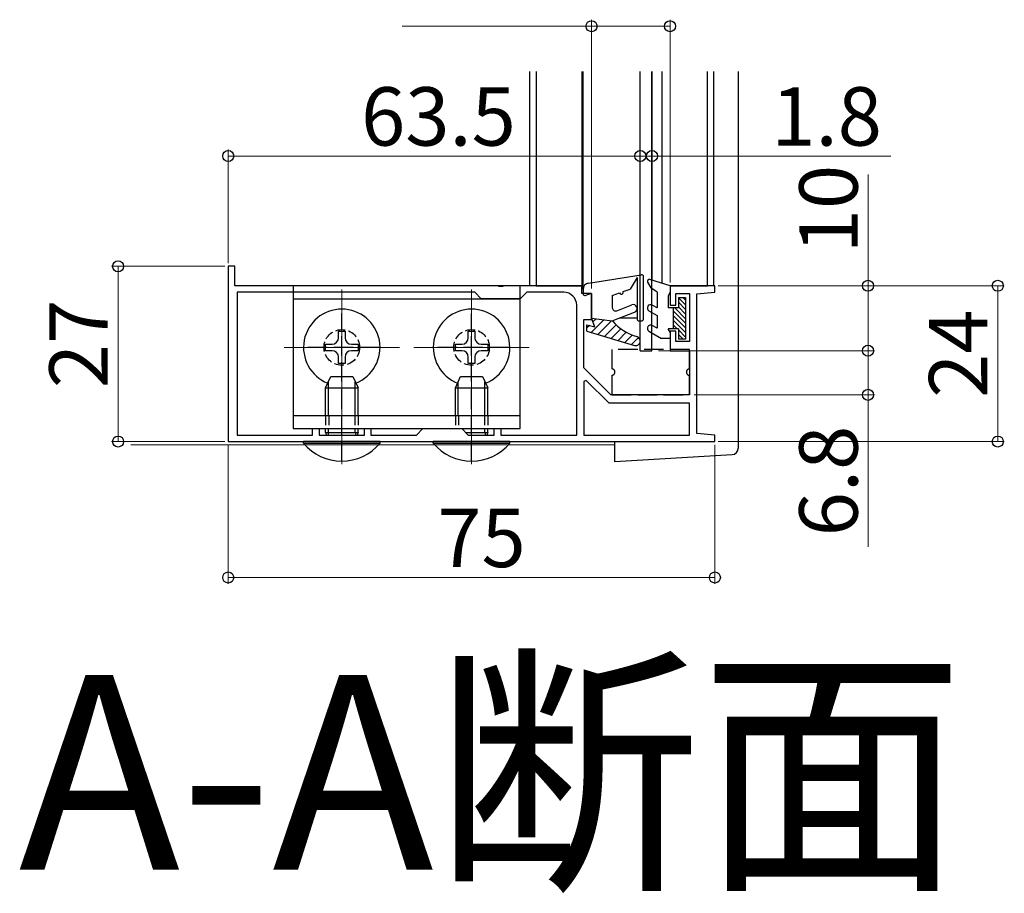
# Model space of a CAD drawing. Extents: x 0 to 2180, y 0 to 3206.
# Drawn here: x 470 to 622, y 1168 to 1302 of the extents above; entities that cross this region are included whole.
import ezdxf

# ---------------------------------------------------------------- set-up
doc = ezdxf.new("R2010")
doc.units = 0
doc.linetypes.add('YCENTER_1', pattern=[13, 10, -1, 1, -1])
doc.linetypes.add('YHIDDEN_1', pattern=[4, 3, -1])
doc.layers.add('USER1', color=3, linetype='CONTINUOUS')
for name, color, linetype, lineweight in [('YKK_11', 7, 'CONTINUOUS', 30), ('YKK_12', 2, 'CONTINUOUS', 13), ('YKK_13', 4, 'CONTINUOUS', 30), ('YKK_D', 6, 'CONTINUOUS', 13)]:
    doc.layers.add(name, color=color, linetype=linetype, lineweight=lineweight)
doc.styles.get("Standard").update_dxf_attribs({"font": 'txt', "bigfont": 'BIGFONT'})

msp = doc.modelspace()

# ---------------------------------------------------------------- linework, layer by layer
at = {"layer": 'YKK_11', "linetype": 'ByBlock', "lineweight": -2, "ltscale": 0.5}
for p, q in [((503.49, 1264.45), (502.49, 1264.45)), ((502.49, 1264.45), (502.49, 1237.45)), ((503.49, 1261.45), (503.49, 1264.45)), ((544.03, 1261.45), (503.49, 1261.45)), ((544.22, 1261.33), (544.03, 1261.45)), ((544.77, 1261.33), (544.22, 1261.33)), ((544.95, 1261.45), (544.77, 1261.33)), ((556.99, 1261.45), (544.95, 1261.45)), ((556.99, 1260.25), (556.99, 1261.45)), ((577.49, 1261.45), (570.59, 1261.45)), ((570.59, 1261.45), (570.59, 1258.45)), ((577.49, 1260.45), (577.49, 1261.45)), ((540.49, 1260.45), (503.89, 1260.45)), ((540.49, 1260.45), (503.89, 1260.45)), ((503.89, 1260.45), (503.89, 1238.45)), ((541.49, 1259.45), (540.49, 1260.45)), ((548.49, 1260.45), (547.49, 1259.45)), ((554.19, 1260.45), (548.49, 1260.45)), ((558.49, 1260.25), (556.99, 1260.25)), ((558.49, 1256.25), (558.49, 1260.25)), ((571.49, 1258.45), (571.49, 1260.25)), ((571.49, 1260.25), (573.59, 1260.25)), ((573.59, 1260.25), (573.59, 1252.85)), ((574.69, 1260.2), (577.49, 1260.45)), ((574.69, 1238.69), (574.69, 1260.2)), ((547.49, 1259.45), (541.49, 1259.45)), ((556.19, 1238.45), (556.19, 1258.45)), ((570.59, 1258.45), (571.49, 1258.45)), ((557.29, 1248.8), (557.29, 1256.25)), ((557.29, 1256.25), (558.49, 1256.25)), ((571.49, 1254.45), (570.59, 1254.45)), ((570.59, 1254.45), (570.59, 1251.45)), ((571.49, 1252.85), (571.49, 1254.45)), ((573.59, 1252.85), (571.49, 1252.85)), ((570.59, 1251.45), (573.59, 1251.45)), ((573.59, 1251.45), (573.59, 1244.65)), ((561.45, 1244.65), (557.29, 1248.8)), ((557.66, 1246.87), (557.29, 1246.72)), ((557.29, 1246.72), (557.29, 1238.45)), ((561.19, 1243.35), (557.66, 1246.87)), ((573.59, 1244.65), (561.45, 1244.65)), ((573.59, 1243.35), (561.19, 1243.35)), ((573.59, 1238.45), (573.59, 1243.35)), ((503.89, 1238.45), (515.49, 1238.45)), ((515.49, 1238.45), (515.49, 1239.45)), ((515.49, 1239.45), (516.49, 1239.45)), ((516.49, 1239.45), (516.49, 1238.45)), ((516.49, 1238.45), (523.49, 1238.45)), ((523.49, 1238.45), (523.49, 1239.45)), ((523.49, 1239.45), (524.49, 1239.45)), ((524.49, 1239.45), (524.49, 1238.45)), ((524.49, 1238.45), (531.49, 1238.45)), ((531.49, 1238.45), (532.49, 1239.45)), ((532.49, 1239.45), (538.49, 1239.45)), ((538.49, 1239.45), (539.49, 1238.45)), ((539.49, 1238.45), (543.49, 1238.45)), ((543.49, 1238.45), (543.49, 1239.45)), ((543.49, 1239.45), (544.49, 1239.45)), ((544.49, 1239.45), (544.49, 1238.45)), ((544.49, 1238.45), (556.19, 1238.45)), ((557.29, 1238.45), (573.59, 1238.45)), ((557.29, 1238.45), (573.59, 1238.45)), ((577.49, 1238.45), (574.69, 1238.69)), ((577.49, 1237.45), (577.49, 1238.45)), ((502.49, 1237.45), (577.49, 1237.45))]:
    msp.add_line(p, q, dxfattribs=at)
msp.add_arc((554.19, 1258.45), 2, 0, 90, dxfattribs=at)
at = {"layer": 'YKK_12'}
for p, q in [((519.99, 1260.85, 0), (519.99, 1243.05, 0)), ((539.99, 1260.85, 0), (539.99, 1243.05, 0)), ((528.89, 1251.95, 0), (511.09, 1251.95, 0)), ((548.89, 1251.95, 0), (531.09, 1251.95, 0)), ((562.09, 1236.95), (487.49, 1236.95))]:
    msp.add_line(p, q, dxfattribs=at)
at = {"layer": 'YKK_12', "linetype": 'YCENTER_1'}
for p, q in [((519.99, 1233.95), (519.99, 1247.95)), ((539.99, 1241.45), (539.99, 1247.95)), ((539.99, 1233.95), (539.99, 1239.45))]:
    msp.add_line(p, q, dxfattribs=at)
at = {"layer": 'YKK_13', "linetype": 'Continuous'}
for p, q in [((548.99, 1261.45), (548.99, 1294.45)), ((549.93, 1294.45), (549.93, 1261.45)), ((556.99, 1294.45), (556.99, 1261.45)), ((567.79, 1294.45), (567.79, 1262.32)), ((569.29, 1294.45), (569.29, 1261.85)), ((576.35, 1261.45), (576.35, 1294.45)), ((577.29, 1294.45), (577.29, 1261.45)), ((549.93, 1261.45), (548.99, 1261.45)), ((549.93, 1261.45), (556.99, 1261.45)), ((556.99, 1261.45), (557.18, 1261.45)), ((570.56, 1261.45), (576.35, 1261.45)), ((577.29, 1261.45), (576.35, 1261.45)), ((558.49, 1256.45), (558.49, 1259.95)), ((565.49, 1256.45), (562.72, 1256.45)), ((567.79, 1256.45), (567.78, 1256.45)), ((517.92, 1241.45), (517.92, 1246.67)), ((522.06, 1241.45), (522.06, 1246.67)), ((537.92, 1241.45), (537.92, 1246.67)), ((542.06, 1241.45), (542.06, 1246.67)), ((517.92, 1238.85), (517.84, 1238.45)), ((517.92, 1238.85), (517.92, 1239.45)), ((522.06, 1238.85), (522.06, 1239.45)), ((522.06, 1238.85), (522.14, 1238.45)), ((542.06, 1238.85), (542.06, 1239.45)), ((542.06, 1238.85), (542.14, 1238.45))]:
    msp.add_line(p, q, dxfattribs=at)
at = {"layer": 'YKK_13'}
for p, q in [((557.18, 1260.88), (557.18, 1294.45)), ((565.99, 1251.45), (565.99, 1294.45)), ((567.79, 1251.45), (567.79, 1294.45)), ((581.09, 1294.45), (581.09, 1236.43)), ((558.03, 1261.87), (566.14, 1263.13)), ((565.49, 1262.73), (564.45, 1260.94)), ((565.49, 1262.73), (565.49, 1256.34)), ((566.49, 1256.34), (566.49, 1262.84)), ((557.18, 1260.88), (557.18, 1260.24)), ((558.48, 1260.24), (557.57, 1259.95)), ((558.48, 1260.24), (558.48, 1256.44)), ((561.68, 1259.94), (562.8, 1260.34)), ((561.68, 1259.94), (561.68, 1258.06)), ((563.37, 1260.55), (564.45, 1260.94)), ((562.37, 1257.59), (564.67, 1258.5)), ((558.98, 1255.14), (558.48, 1256.44)), ((558.48, 1256.44), (561.68, 1256.04)), ((561.68, 1256.04), (565.1, 1257.38)), ((557.78, 1254.44), (557.78, 1255.44)), ((557.78, 1255.44), (558.98, 1255.14)), ((565.79, 1256.04), (566.19, 1256.04)), ((519.49, 1253.45, 0), (519.49, 1254.45, 0)), ((519.49, 1254.45, 0), (520.49, 1254.45, 0)), ((520.49, 1254.45, 0), (520.49, 1253.45, 0)), ((539.49, 1253.45, 0), (539.49, 1254.45, 0)), ((539.49, 1254.45, 0), (540.49, 1254.45, 0)), ((540.49, 1254.45, 0), (540.49, 1253.45, 0)), ((557.78, 1254.44), (565.08, 1252.27)), ((517.49, 1251.45, 0), (517.49, 1252.45, 0)), ((517.49, 1252.45, 0), (518.49, 1252.45, 0)), ((521.49, 1252.45, 0), (522.49, 1252.45, 0)), ((522.49, 1252.45, 0), (522.49, 1251.45, 0)), ((537.49, 1251.45, 0), (537.49, 1252.45, 0)), ((537.49, 1252.45, 0), (538.49, 1252.45, 0)), ((541.49, 1252.45, 0), (542.49, 1252.45, 0)), ((542.49, 1252.45, 0), (542.49, 1251.45, 0)), ((518.49, 1251.45, 0), (517.49, 1251.45, 0)), ((519.49, 1249.45, 0), (519.49, 1250.45, 0)), ((520.49, 1250.45, 0), (520.49, 1249.45, 0)), ((522.49, 1251.45, 0), (521.49, 1251.45, 0)), ((538.49, 1251.45, 0), (537.49, 1251.45, 0)), ((539.49, 1249.45, 0), (539.49, 1250.45, 0)), ((540.49, 1250.45, 0), (540.49, 1249.45, 0)), ((542.49, 1251.45, 0), (541.49, 1251.45, 0)), ((520.49, 1249.45, 0), (519.49, 1249.45, 0)), ((540.49, 1249.45, 0), (539.49, 1249.45, 0)), ((562.09, 1235.33), (562.09, 1237.45)), ((580.15, 1235.43), (562.09, 1234.33)), ((562.09, 1234.33), (562.09, 1235.33))]:
    msp.add_line(p, q, dxfattribs=at)
at = {"layer": 'YKK_13', "linetype": 'ByBlock', "lineweight": -2, "ltscale": 0.5}
for p, q in [((547.49, 1261.45), (512.49, 1261.45)), ((512.49, 1261.45), (512.49, 1239.45)), ((547.49, 1239.45), (547.49, 1261.45)), ((512.49, 1259.45), (547.49, 1259.45)), ((512.49, 1241.45), (547.49, 1241.45)), ((512.49, 1239.45), (547.49, 1239.45))]:
    msp.add_line(p, q, dxfattribs=at)
at = {"layer": 'YKK_13', "linetype": 'Continuous', "ltscale": 0.5}
for p, q in [((567.12, 1261.99), (567.62, 1261.14)), ((570.58, 1261.44), (567.47, 1262.42)), ((568.58, 1260.44), (567.62, 1261.14)), ((570.58, 1261.44), (570.58, 1260.44)), ((568.58, 1260.44), (568.58, 1258.04)), ((570.58, 1260.44), (570.28, 1259.92)), ((570.28, 1259.92), (570.28, 1258.04)), ((571.88, 1259.64), (571.88, 1258.04)), ((571.88, 1259.64), (572.98, 1259.64)), ((572.98, 1259.64), (572.98, 1253.24)), ((568.58, 1258.04), (567.83, 1258.47)), ((571.88, 1258.04), (570.28, 1258.04)), ((571.08, 1258.04), (571.08, 1254.84)), ((567.33, 1257.61), (568.58, 1256.88)), ((568.58, 1256.88), (568.58, 1254.9)), ((568.58, 1254.9), (567.83, 1255.33)), ((567.33, 1254.46), (569.28, 1253.34)), ((571.88, 1254.84), (570.28, 1254.84)), ((570.58, 1254.32), (570.28, 1254.84)), ((570.58, 1254.32), (570.58, 1253.34)), ((571.88, 1254.84), (571.88, 1253.24)), ((570.58, 1253.34), (569.28, 1253.34)), ((572.98, 1253.24), (571.88, 1253.24)), ((517.49, 1245.75), (518.29, 1247.45)), ((518.29, 1247.45), (521.69, 1247.45)), ((521.69, 1247.45), (522.49, 1245.75)), ((537.49, 1245.75), (538.29, 1247.45)), ((538.29, 1247.45), (541.69, 1247.45)), ((541.69, 1247.45), (542.49, 1245.75)), ((517.49, 1241.45), (517.49, 1245.75)), ((517.49, 1245.75), (522.49, 1245.75)), ((522.49, 1241.45), (522.49, 1245.75)), ((537.49, 1241.45), (537.49, 1245.75)), ((537.49, 1245.75), (542.49, 1245.75)), ((542.49, 1241.45), (542.49, 1245.75)), ((517.49, 1238.85), (517.49, 1239.45)), ((517.49, 1238.85), (522.49, 1238.85)), ((517.49, 1238.85), (517.64, 1238.45)), ((522.49, 1238.85), (522.35, 1238.45)), ((522.49, 1238.85), (522.49, 1239.45)), ((539.09, 1238.85), (542.49, 1238.85)), ((542.49, 1238.85), (542.35, 1238.45)), ((542.49, 1238.85), (542.49, 1239.45)), ((525.89, 1237.45), (514.09, 1237.45)), ((514.09, 1237.2), (514.09, 1237.45)), ((514.09, 1237.2), (525.89, 1237.2)), ((525.89, 1237.2), (525.89, 1237.45)), ((545.89, 1237.45), (534.09, 1237.45)), ((534.09, 1237.2), (534.09, 1237.45)), ((534.09, 1237.2), (545.89, 1237.2)), ((545.89, 1237.2), (545.89, 1237.45))]:
    msp.add_line(p, q, dxfattribs=at)
at = {"layer": 'YKK_13', "linetype": 'Continuous', "lineweight": 13, "ltscale": 0.5}
for p, q in [((572.98, 1258.5), (571.88, 1259.6)), ((572.98, 1259.21), (572.56, 1259.64)), ((572.98, 1256.38), (571.33, 1258.04)), ((572.98, 1257.8), (571.88, 1258.9)), ((572.98, 1257.09), (571.88, 1258.19)), ((572.98, 1255.67), (571.08, 1257.57)), ((572.98, 1254.97), (571.08, 1256.87)), ((572.98, 1254.26), (571.08, 1256.16)), ((571.7, 1254.84), (571.08, 1255.45)), ((572.98, 1253.55), (571.88, 1254.65)), ((572.59, 1253.24), (571.88, 1253.95))]:
    msp.add_line(p, q, dxfattribs=at)
at = {"layer": 'YKK_13', "linetype": 'YHIDDEN_1', "lineweight": -2}
for p, q in [((519.99, 1246.7), (519.99, 1257.2)), ((539.99, 1246.7), (539.99, 1257.2)), ((525.74, 1251.95), (514.24, 1251.95)), ((545.74, 1251.95), (534.24, 1251.95)), ((519.99, 1234.45), (519.99, 1246.45)), ((539.99, 1234.45), (539.99, 1246.45))]:
    msp.add_line(p, q, dxfattribs=at)
at = {"layer": 'YKK_13', "linetype": 'Continuous', "lineweight": -3}
for p, q in [((558.16, 1255.34), (557.78, 1254.97)), ((560.37, 1256.2), (558.42, 1254.25)), ((559.17, 1256.35), (558.7, 1255.88)), ((561.56, 1256.05), (559.45, 1253.94)), ((562.28, 1255.42), (560.49, 1253.63)), ((563.02, 1254.82), (561.53, 1253.32)), ((563.84, 1254.29), (562.57, 1253.02)), ((564.76, 1253.86), (563.61, 1252.71)), ((565.73, 1253.48), (564.64, 1252.4))]:
    msp.add_line(p, q, dxfattribs=at)
at = {"layer": 'YKK_13', "linetype": 'YHIDDEN_1'}
for p, q in [((561.59, 1251.65), (561.59, 1248.65)), ((573.59, 1251.65), (561.59, 1251.65)), ((573.59, 1248.65), (573.59, 1251.65)), ((561.59, 1247.65), (561.59, 1244.65)), ((573.59, 1244.65), (573.59, 1247.65)), ((561.59, 1244.65), (573.59, 1244.65))]:
    msp.add_line(p, q, dxfattribs=at)
at = {"layer": 'YKK_13', "ltscale": 0.5}
msp.add_line((565.99, 1251.45), (567.79, 1251.45), dxfattribs=at)
at = {"layer": 'YKK_13', "linetype": 'YHIDDEN_1', "lineweight": -2, "ltscale": 0.5}
for p, q in [((517.49, 1241.45), (517.49, 1239.45)), ((517.99, 1241.45), (517.99, 1239.45)), ((521.99, 1241.45), (521.99, 1239.45)), ((522.49, 1241.45), (522.49, 1239.45)), ((537.49, 1241.45), (537.49, 1239.45)), ((537.99, 1241.45), (537.99, 1239.45)), ((541.99, 1241.45), (541.99, 1239.45)), ((542.49, 1241.45), (542.49, 1239.45))]:
    msp.add_line(p, q, dxfattribs=at)
for centre in [(519.99, 1251.95), (539.99, 1251.95)]:
    msp.add_circle(centre, 2.75, dxfattribs=at)
at = {"layer": 'YKK_13'}
for centre, radius, start, end in [((566.19, 1262.84), 0.3, 360, 98.8631), ((558.18, 1260.88), 1, 98.8631, 180), ((557.48, 1260.24), 0.3, 180, 287.4576), ((563.08, 1260.44), 0.3, 199.868, 19.868), ((562.18, 1258.06), 0.5, 180, 291.4148), ((564.89, 1257.94), 0.6, 291.4148, 111.4148), ((519.99, 1251.95, 0), 5.9, 291.5291, 248.4715), ((539.99, 1251.95, 0), 5.9, 291.5288, 248.4712), ((567.72, 1261.29), 8, 221.0386, 253.7526), ((565.79, 1256.34), 0.3, 180, 270), ((566.19, 1256.34), 0.3, 270, 360), ((518.49, 1253.45, 0), 1, 270, 0), ((521.49, 1253.45, 0), 1, 180, 270), ((538.49, 1253.45, 0), 1, 270, 0), ((541.49, 1253.45, 0), 1, 180, 270), ((565.28, 1252.94), 0.7, 253.439, 73.7526), ((518.49, 1250.45, 0), 1, 0, 90), ((521.49, 1250.45, 0), 1, 90, 180), ((538.49, 1250.45, 0), 1, 0, 90), ((541.49, 1250.45, 0), 1, 90, 180), ((519.99, 1251.95, 0), 5.9, 270, 270.0003), ((580.09, 1236.43), 1, 273.5, 0)]:
    msp.add_arc(centre, radius, start, end, dxfattribs=at)
at = {"layer": 'YKK_13', "linetype": 'Continuous', "ltscale": 0.5}
for centre, radius, start, end in [((567.38, 1262.14), 0.3, 72.4101, 210.0042), ((567.58, 1258.04), 0.5, 60, 240), ((567.58, 1254.9), 0.5, 60, 240), ((519.99, 1242.15), 7.7, 219.9831, 320.0169), ((539.99, 1242.15), 7.7, 219.9831, 320.0169)]:
    msp.add_arc(centre, radius, start, end, dxfattribs=at)
at = {"layer": 'YKK_13', "linetype": 'YHIDDEN_1'}
for centre, start, end in [((561.59, 1248.15), 270, 90), ((573.59, 1248.15), 90, 270)]:
    msp.add_arc(centre, 0.5, start, end, dxfattribs=at)
at = {"layer": 'YKK_D'}
for p, q in [((558.48, 1261.01), (558.48, 1302.44)), ((570.58, 1261.94), (570.58, 1302.44)), ((558.48, 1301.44), (529.32, 1301.44)), ((570.58, 1301.44), (558.48, 1301.44)), ((502.49, 1264.95), (502.49, 1282.44)), ((565.99, 1277.19), (565.99, 1282.44)), ((565.99, 1277.19), (565.99, 1282.44)), ((567.79, 1277.35), (567.79, 1282.44)), ((565.99, 1281.44), (502.49, 1281.44)), ((565.99, 1281.44), (562.59, 1281.44)), ((565.99, 1281.44), (567.79, 1281.44)), ((567.79, 1281.44), (604.59, 1281.44)), ((601.09, 1261.45), (601.09, 1278.61)), ((501.99, 1264.45), (484.52, 1264.45)), ((485.52, 1237.45), (485.52, 1264.45)), ((577.99, 1261.45), (622.09, 1261.45)), ((577.99, 1261.45), (602.09, 1261.45)), ((601.09, 1251.45), (601.09, 1261.45)), ((621.09, 1237.45), (621.09, 1261.45)), ((568.78, 1251.45), (602.09, 1251.45)), ((568.79, 1251.45), (602.09, 1251.45)), ((601.09, 1251.45), (601.09, 1244.65)), ((574.29, 1244.65), (602.09, 1244.65)), ((601.09, 1244.65), (601.09, 1221.25)), ((501.99, 1237.45), (484.52, 1237.45)), ((502.49, 1236.95), (502.49, 1215.51)), ((577.49, 1236.95), (577.49, 1215.51)), ((577.99, 1237.45), (622.09, 1237.45)), ((502.49, 1216.51), (577.49, 1216.51))]:
    msp.add_line(p, q, dxfattribs=at)
at = {"layer": 'YKK_D', "linetype": 'ByBlock', "lineweight": -2}
for centre in [(558.48, 1301.44), (570.58, 1301.44), (502.49, 1281.44), (565.99, 1281.44), (565.99, 1281.44), (567.79, 1281.44), (485.52, 1264.45), (601.09, 1261.45), (621.09, 1261.45), (601.09, 1251.45), (601.09, 1251.45), (601.09, 1244.65), (485.52, 1237.45), (621.09, 1237.45), (502.49, 1216.51), (577.49, 1216.51)]:
    msp.add_circle(centre, 0.85, dxfattribs=at)

# ---------------------------------------------------------------- texts
at = {"layer": 'USER1'}
msp.add_text('A-A断面', height=30, dxfattribs=at).set_placement((470.19, 1171.5))
at = {"layer": 'YKK_D'}
for s, p in [('63.5', (522.96, 1283.04)), ('1.8', (586.19, 1283.04)), ('75', (534.71, 1218.11))]:
    msp.add_text(s, height=9, dxfattribs=at).set_placement(p)
for s, p in [('10', (599.49, 1266.45)), ('27', (483.92, 1245.67)), ('24', (619.49, 1244.17)), ('6.8', (599.49, 1222.85))]:
    msp.add_text(s, height=9, rotation=90, dxfattribs=at).set_placement(p)

doc.saveas('drawing.dxf')
